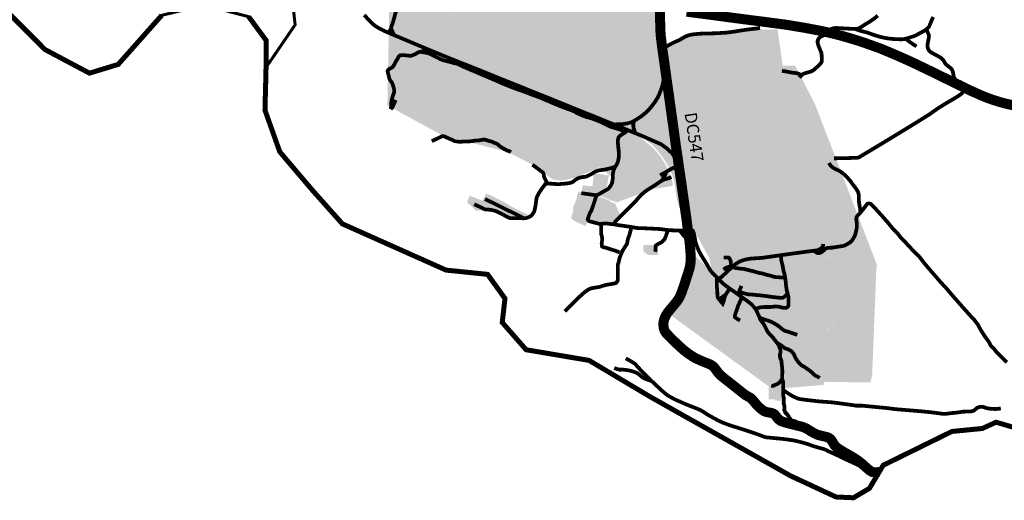
# Model space of a CAD drawing. Units: inches. Extents: x 421896 to 464521, y 4895664 to 4907313.
# Drawn here: x 430896 to 434825, y 4895913 to 4897832 of the extents above; entities that cross this region are included whole.
import ezdxf
from ezdxf.enums import TextEntityAlignment as Align

# ---------------------------------------------------------------- set-up
doc = ezdxf.new("R2010")
doc.units = ezdxf.units.IN
doc.header["$MEASUREMENT"] = 0
for name, color, linetype in [('AF - GPN III ID PPUO', 7, 'Continuous'), ('B00003-OPCINSKA_GRADSKA_GRANICA', 16, 'Continuous'), ('B00004-GRANICA_NASELJA', 16, 'Continuous'), ('B02101B-GRAD_PODRUCJA_IZGRAD', 253, 'Continuous'), ('B02102B-GRAD_PODRUCJA_NEIZGRAD', 253, 'Continuous'), ('B03---BLOKOVI', 7, 'Continuous'), ('B03108 - POLJSKI PUTEVI', 107, 'Continuous'), ('C02004B-G_PROIZVODNA_N', 253, 'Continuous')]:
    doc.layers.add(name, color=color, linetype=linetype)
doc.layers.add('B03104-OSTALE_DRZAVNE_CESTE', color=1, linetype='Continuous', lineweight=0)
doc.layers.add('B03107-NERAZVRSTANE_CESTE', color=7, linetype='Continuous', true_color=0xff6669)
doc.layers.add('B03107-NERAZVRSTANE_CESTE_neutvrđene', color=7, linetype='Continuous', true_color=0x6666ff)
doc.styles.get("Standard").update_dxf_attribs({"font": 'arial.ttf'})

# ---------------------------------------------------------------- blocks, each defined once
blk = doc.blocks.new('GPN III ID')
at = {"layer": 'B02101B-GRAD_PODRUCJA_IZGRAD', "transparency": 33554687}
h = blk.add_hatch(color=254, dxfattribs=at)
h.dxf.hatch_style = 1
h.paths.add_polyline_path([(433209.6, 4897138), (433237.7, 4897160), (433247, 4897209.8), (433225.8, 4897213.5), (433192.8, 4897219.5), (433187.7, 4897217.1), (433181.3, 4897167.3), (433142.8, 4897170.7), (433137.4, 4897142.4), (433126.9, 4897146.7), (433121.7, 4897136.6), (433118.5, 4897119), (433101.6, 4897075.5), (433106.4, 4897073.8), (433104.4, 4897068.9), (433096.1, 4897038.7), (433114.5, 4897025.7), (433153.3, 4897008.7), (433158.4, 4897018.5), (433160.9, 4897026.5), (433184.5, 4897025.3), (433223.5, 4897020.7), (433260.8, 4897019.8), (433267.2, 4897021.7), (433293.8, 4897049.1), (433271.9, 4897097.9), (433257.4, 4897103.6), (433246.7, 4897110.9), (433231.9, 4897116.9), (433190.3, 4897133.8)])
h = blk.add_hatch(color=254, dxfattribs=at)
h.dxf.hatch_style = 1
h.paths.add_polyline_path([(432815.3, 4897062.2), (432838.1, 4897049.2), (432855.8, 4897041.7), (432863.7, 4897039.6), (432880.8, 4897039.3), (432904.1, 4897039.7), (432916.4, 4897042), (432922.1, 4897055.4), (432899, 4897065.3), (432857.5, 4897086.2), (432826.8, 4897105.4), (432770.5, 4897132.9), (432757.7, 4897137.8), (432742, 4897109.6), (432691.2, 4897129.7), (432680.7, 4897103.7), (432717.2, 4897069), (432770.6, 4897073.5), (432803.2, 4897069.1), (432805, 4897068.1), (432805.3, 4897068)])
h = blk.add_hatch(color=254, dxfattribs=at)
h.dxf.hatch_style = 1
h.paths.add_polyline_path([(433384.2, 4896931.9), (433441, 4896933.9), (433443.8, 4896893.4), (433403.6, 4896892.8), (433385.2, 4896905.9)])
h = blk.add_hatch(color=254, dxfattribs=at)
h.dxf.hatch_style = 1
h.paths.add_polyline_path([(433736.2, 4896635.2), (433734.6, 4896629.1), (433776.6, 4896604.5), (433831.1, 4896581.7), (433838.7, 4896595), (433890.5, 4896572.1), (433897.6, 4896560.1), (433891.4, 4896522.6), (433890.6, 4896475.9), (433896.5, 4896450.2), (433894, 4896413.6), (433886.1, 4896380.8), (433884.9, 4896363.4), (433884, 4896316.7), (433908.8, 4896316.2), (433910.5, 4896312.5), (433930.6, 4896310.3), (433945.3, 4896307.3), (433941.9, 4896447.5), (433994.4, 4896445.8), (433996.4, 4896476), (434005.4, 4896493.8), (434022.7, 4896495.6), (434033.5, 4896500.5), (434051.3, 4896524.6), (434124.3, 4896602.9), (434175.1, 4896655.6), (434136.2, 4896710.1), (434093.7, 4896758.5), (434079.1, 4896766.6), (434074.8, 4896752.6), (434039.8, 4896765.6), (433997.4, 4896765.5), (434004.3, 4896898.4), (433930.1, 4896895.2), (433868.3, 4896890.8), (433816.2, 4896883.2), (433753.9, 4896880.1), (433703.7, 4896877.7), (433664.5, 4896877.9), (433647.6, 4896879.7), (433655.1, 4896838.4), (433648.3, 4896836.1), (433630.2, 4896852.9), (433581.4, 4896898.2), (433579.8, 4896863.6), (433577.8, 4896850.6), (433579.8, 4896830.4), (433631.9, 4896790.6), (433626.5, 4896780.7), (433625, 4896769.5), (433606.6, 4896696), (433665.2, 4896670.6), (433664.5, 4896665.3), (433696.7, 4896649.4), (433698.5, 4896651.2)])
at = {"layer": 'B02102B-GRAD_PODRUCJA_NEIZGRAD', "transparency": 33554687}
for points in [[(433944, 4896360.9), (433941.9, 4896447.5), (433994.4, 4896445.8), (433996.4, 4896476), (434005.4, 4896493.8), (434022.7, 4896495.6), (434033.5, 4896500.5), (434051.3, 4896524.6), (434175.1, 4896655.6), (434136.2, 4896710.1), (434093.7, 4896758.5), (434079.1, 4896766.6), (434074.8, 4896752.6), (434039.8, 4896765.6), (433997.4, 4896765.5), (434004.3, 4896898.4), (434050.3, 4896897.9), (434314.4, 4896847.8), (434297.2, 4896412.4), (434290.2, 4896383.7), (434108.1, 4896386.5), (434102.4, 4896374)], [(433579.8, 4896830.4), (433631.9, 4896790.6), (433626.5, 4896780.7), (433625, 4896769.5), (433606.6, 4896696), (433665.2, 4896670.6), (433664.5, 4896665.3), (433696.7, 4896649.4), (433698.5, 4896651.2), (433736.2, 4896635.2), (433734.6, 4896629.1), (433776.6, 4896604.5), (433831.1, 4896581.7), (433838.7, 4896595), (433890.5, 4896572.1), (433897.6, 4896560.1), (433891.4, 4896522.6), (433890.6, 4896475.9), (433896.5, 4896450.2), (433894, 4896413.6), (433886.1, 4896380.8), (433885.2, 4896367.8), (433496.1, 4896650.4), (433553.5, 4896742.9)]]:
    blk.add_hatch(color=254, dxfattribs=at).paths.add_polyline_path(points)
at = {"layer": 'C02004B-G_PROIZVODNA_N', "transparency": 33554687}
blk.add_hatch(color=254, dxfattribs=at).paths.add_polyline_path([(433069.2, 4897729.5), (433439.9, 4897715), (433458.3, 4897715), (433443.7, 4897807.1), (433445.4, 4897868.9), (432925.4, 4897929.8), (432626.5, 4898000.1), (432491.1, 4898063.8), (432374.8, 4898124.6), (432367.9, 4897747), (432363.2, 4897490.1), (432572.3, 4897375.6), (432586.2, 4897368.9), (432845.5, 4897303.2), (432799.7, 4897333.2), (432774, 4897360.6), (432766.1, 4897384.3), (432749.9, 4897405.3), (432719.9, 4897426.7), (432644.6, 4897481.8), (432591.6, 4897532.6), (432548.1, 4897574.9), (432503.2, 4897615.9), (432454.3, 4897682.9), (432418.9, 4897716.1), (432387.6, 4897735), (432386.6, 4897767.5), (432386.6, 4897788.2), (432386.9, 4897808), (432398.8, 4897854.7), (432412.3, 4897906.6), (432417.2, 4897932), (432421.5, 4897947.9), (432429.3, 4897964.7), (432446, 4897985.5), (432750.4, 4897742)])
h = blk.add_hatch(color=254, dxfattribs=at)
h.dxf.hatch_style = 1
h.paths.add_polyline_path([(433438.8, 4897715.7), (433068.1, 4897730.2), (432749.3, 4897742.6), (432444.9, 4897986.1), (432428.2, 4897965.4), (432420.4, 4897948.6), (432416.1, 4897932.7), (432411.2, 4897907.3), (432397.7, 4897855.3), (432385.5, 4897807.5), (432385.5, 4897788.9), (432391.7, 4897779), (432402.2, 4897769.2), (432793.4, 4897612.4), (432901.8, 4897567.6), (433017, 4897521.3), (433139.3, 4897472), (433272.3, 4897419.8), (433282.7, 4897418.1), (433306.5, 4897422.5), (433334.8, 4897432.2), (433360.1, 4897442.9), (433391, 4897463.2), (433408.9, 4897479.1), (433416, 4897489.9), (433429, 4897509.1), (433438.9, 4897526.6), (433451.9, 4897555.7), (433461.4, 4897590), (433465.3, 4897617.8), (433467.5, 4897641.5), (433457.2, 4897715.7)])
h = blk.add_hatch(color=254, dxfattribs=at)
h.dxf.hatch_style = 1
edge = h.paths.add_edge_path()
edge.add_line((433562.2, 4897055), (433566.7, 4897026.5))
edge.add_line((433566.7, 4897026.5), (433584.3, 4897000.3))
edge.add_line((433584.3, 4897000.3), (433591.3, 4896983.1))
edge.add_line((433591.3, 4896983.1), (433647.6, 4896879.7))
edge.add_line((433647.6, 4896879.7), (433664.5, 4896877.9))
edge.add_line((433664.5, 4896877.9), (433703.7, 4896877.7))
edge.add_line((433703.7, 4896877.7), (433753.9, 4896880.1))
edge.add_line((433753.9, 4896880.1), (433816.2, 4896883.2))
edge.add_line((433816.2, 4896883.2), (433868.3, 4896890.8))
edge.add_line((433868.3, 4896890.8), (433930.1, 4896895.2))
edge.add_line((433930.1, 4896895.2), (434004.3, 4896898.4))
edge.add_line((434004.3, 4896898.4), (434050.3, 4896897.9))
edge.add_line((434050.3, 4896897.9), (434078.5, 4896892.8))
edge.add_line((434078.5, 4896892.8), (434129.5, 4896883.3))
edge.add_line((434129.5, 4896883.3), (434194, 4896870.7))
edge.add_line((434194, 4896870.7), (434265.2, 4896856.9))
edge.add_line((434265.2, 4896856.9), (434318.9, 4896847))
edge.add_line((434318.9, 4896847), (434068.4, 4897496.2))
edge.add_line((434068.4, 4897496.2), (433991.9, 4897645.1))
edge.add_line((433991.9, 4897645.1), (433989.7, 4897648.6))
edge.add_line((433989.7, 4897648.6), (433940.3, 4897648.8))
edge.add_line((433940.3, 4897648.8), (433919.8, 4897793.4))
edge.add_line((433919.8, 4897793.4), (433846.7, 4897791.9))
edge.add_line((433846.7, 4897791.9), (433674.8, 4897772.9))
edge.add_line((433674.8, 4897772.9), (433653.8, 4897773.2))
edge.add_arc((433637.5, 4897542.5), 231.2, 85.9609, 112.7163)
edge.add_line((433548.2, 4897755.8), (433535.1, 4897747.6))
edge.add_line((433535.1, 4897747.6), (433467.2, 4897716.3))
edge.add_line((433467.2, 4897716.3), (433477.5, 4897636.7))
edge.add_line((433477.5, 4897636.7), (433484.5, 4897585.4))
edge.add_line((433484.5, 4897585.4), (433497, 4897503.2))
edge.add_line((433497, 4897503.2), (433512.3, 4897412.4))
edge.add_line((433512.3, 4897412.4), (433520.3, 4897341.6))
edge.add_line((433520.3, 4897341.6), (433531.2, 4897256.6))
edge.add_line((433531.2, 4897256.6), (433542.5, 4897194.7))
edge.add_line((433542.5, 4897194.7), (433548.4, 4897153.3))
edge.add_line((433548.4, 4897153.3), (433554.6, 4897109.8))
edge.add_line((433554.6, 4897109.8), (433562.2, 4897055))
h = blk.add_hatch(color=254, dxfattribs=at)
h.dxf.hatch_style = 1
h.paths.add_polyline_path([(432453.1, 4897683.6), (432502.1, 4897616.6), (432547, 4897575.6), (432590.5, 4897533.3), (432643.5, 4897482.5), (432718.7, 4897427.4), (432748.8, 4897406), (432765, 4897385), (432772.8, 4897361.3), (432798.6, 4897333.8), (432844.4, 4897303.9), (432935.8, 4897256.1), (432980.3, 4897228.3), (433001.4, 4897209.9), (433021.9, 4897195), (433056.4, 4897189.4), (433112, 4897201.5), (433180.8, 4897229.9), (433207.3, 4897242.5), (433221.7, 4897236), (433269.3, 4897191.5), (433258.5, 4897168.2), (433235.2, 4897144.4), (433211.4, 4897133.8), (433212.7, 4897129), (433253.2, 4897111.6), (433279, 4897103.3), (433357.7, 4897132.2), (433427.4, 4897156.5), (433495.5, 4897167.6), (433502.4, 4897172.3), (433497.7, 4897194.8), (433494, 4897206.1), (433487.7, 4897221.1), (433477.8, 4897243.3), (433467.8, 4897261.7), (433453.1, 4897284.4), (433434.5, 4897307.6), (433421.2, 4897321.8), (433392, 4897345.8), (433376.5, 4897358.6), (433356.5, 4897373.8), (433344.1, 4897380.9), (433334.6, 4897385.6), (433266.9, 4897413.4), (433059.4, 4897498), (432899.3, 4897560), (432710.6, 4897636.7), (432600.8, 4897681.5), (432523.1, 4897713.4), (432433.5, 4897750.4), (432385.5, 4897768.2), (432386.5, 4897735.6), (432417.8, 4897716.8)])
h = blk.add_hatch(color=254, dxfattribs=at)
h.dxf.hatch_style = 1
h.paths.add_polyline_path([(433292.2, 4897412.2), (433312.8, 4897416.4), (433338, 4897422.8), (433361, 4897430.8), (433374.5, 4897441.3), (433396.9, 4897456.6), (433411.7, 4897469.2), (433423.4, 4897482.3), (433440.1, 4897509.4), (433450, 4897523.7), (433457.5, 4897542), (433466, 4897566.9), (433470, 4897587), (433473.2, 4897603.7), (433486.2, 4897511.3), (433498.6, 4897422.2), (433513.9, 4897307.8), (433527.6, 4897212.1), (433545.5, 4897088.9), (433552.1, 4897043.4), (433536.6, 4897065.3), (433525, 4897087.6), (433518.9, 4897112.2), (433512.5, 4897150), (433510.4, 4897171.9), (433504.3, 4897199.3), (433490.2, 4897235.2), (433470.7, 4897269.2), (433450.1, 4897297.9), (433421, 4897331.2), (433394.4, 4897352), (433378.2, 4897366.7), (433347.6, 4897388.5)])
blk = doc.blocks.new('B03100D')
at = {"layer": 'B03---BLOKOVI', "flags": 4}
blk.add_attdef('A1', text='', height=54, dxfattribs=at).set_placement((0, 0), align=Align.MIDDLE)

msp = doc.modelspace()

# ---------------------------------------------------------------- linework, layer by layer
at = {"layer": 'B00003-OPCINSKA_GRADSKA_GRANICA', "const_width": 20}
for points in [[(431462.6, 4897849.4), (431289, 4897653.5), (431174.3, 4897618.6), (430997, 4897712.8), (430676.8, 4898033.8)], [(434890, 4896196.4), (434812.3, 4896219.2), (434791.5, 4896225.2), (434761.7, 4896211.6), (434737.1, 4896200.2), (434615.8, 4896188.4), (434341.3, 4896053.4), (434286.6, 4895961.4), (434222.9, 4895923.6), (434153, 4895926.8), (433971.5, 4896011.2), (433412.1, 4896326.5), (433167.7, 4896472), (432916.5, 4896514.5), (432821.4, 4896623.3), (432832.2, 4896719.1), (432762.9, 4896815.4), (432597.2, 4896832.4), (432183.5, 4897017), (432064, 4897151.2), (431933.7, 4897304.7), (431874.7, 4897470.8), (431878.5, 4897620.7), (431878.9, 4897641.7), (431879.8, 4897748.7), (431809.6, 4897844)]]:
    msp.add_lwpolyline(points, dxfattribs=at)
at = {"layer": 'B00004-GRANICA_NASELJA', "const_width": 12}
for points in [[(433002.2, 4900436.7), (432747.3, 4899954.3), (432636.1, 4899509.2), (432505.6, 4898932.5), (431973.5, 4898006), (431993.3, 4897827), (431995, 4897811.6), (431878.9, 4897641.7), (431879.8, 4897748.7), (431809.6, 4897844), (431631.4, 4897890.3), (431462.6, 4897849.4), (431289, 4897653.5), (431174.3, 4897618.6), (430997, 4897712.8), (430676.8, 4898033.8)], [(434890, 4896196.4), (434812.3, 4896219.2), (434791.5, 4896225.2), (434761.7, 4896211.6), (434737.1, 4896200.2), (434615.8, 4896188.4), (434341.3, 4896053.4), (434286.6, 4895961.4), (434222.9, 4895923.6), (434153, 4895926.8), (433971.5, 4896011.2), (433412.1, 4896326.5), (433167.7, 4896472), (432916.5, 4896514.5), (432821.4, 4896623.3), (432832.2, 4896719.1), (432762.9, 4896815.4), (432597.2, 4896832.4), (432183.5, 4897017), (432064, 4897151.2), (431933.7, 4897304.7), (431874.7, 4897470.8), (431878.5, 4897620.7), (431878.9, 4897641.7), (431995, 4897811.6), (431993.3, 4897827), (431973.5, 4898006)]]:
    msp.add_lwpolyline(points, dxfattribs=at)
at = {"layer": 'B03104-OSTALE_DRZAVNE_CESTE', "const_width": 40}
for points in [[(434325.4, 4896026.7), (434314.7, 4896025.4), (434306, 4896025.6), (434297.5, 4896026.6), (434291.2, 4896030.1), (434281.6, 4896037.2), (434266.2, 4896050.8), (434255.5, 4896060.6), (434239.5, 4896072.9), (434224.9, 4896082.5), (434213.3, 4896089.7), (434194.9, 4896100.2), (434180.3, 4896108.3), (434165.7, 4896117.6), (434157.6, 4896123.2), (434152.7, 4896127.4), (434148.7, 4896131.4), (434146, 4896135), (434142.2, 4896141.1), (434140.2, 4896144.6), (434136.6, 4896150.8), (434132.9, 4896155.6), (434129.5, 4896159.2), (434125.9, 4896161.8), (434120.8, 4896164.4), (434115.2, 4896166.3), (434095.4, 4896171), (434082.8, 4896174.1), (434075.8, 4896176.6), (434065.9, 4896181.4), (434052, 4896189.4), (434034.6, 4896200.1), (434026.2, 4896204), (434020.1, 4896206.1), (434013.5, 4896208.2), (433996.2, 4896212.4), (433981.4, 4896216.1), (433965.4, 4896220.1), (433948.7, 4896224.5), (433935.6, 4896229.1), (433930.4, 4896231.7), (433926.2, 4896234.9), (433922.2, 4896238.4), (433918.7, 4896242.9), (433910.9, 4896253.3), (433908.8, 4896255.4), (433905.7, 4896257.8), (433902.6, 4896259.6), (433899.2, 4896261), (433895.9, 4896262.2), (433891, 4896263.1), (433883, 4896264.2), (433871.3, 4896267.1), (433868.4, 4896268.1), (433863.4, 4896271.1), (433849.2, 4896282.2), (433840.1, 4896290.8), (433834, 4896297.8), (433824.6, 4896309.1), (433817.6, 4896317.3), (433813.6, 4896320.7), (433809.8, 4896323.5), (433805.2, 4896326), (433794.2, 4896332.1), (433779.9, 4896342.6), (433755.8, 4896362), (433728.4, 4896383.6), (433709.9, 4896398.1), (433695, 4896410.3), (433684, 4896421.5), (433680.3, 4896426.2), (433670.2, 4896439.8), (433668.7, 4896442), (433666, 4896445.3), (433660.2, 4896450.1), (433655.3, 4896453.3), (433650, 4896456.5), (433643.4, 4896458.9), (433621.1, 4896467.8), (433590.9, 4896481.4), (433575.2, 4896491.2), (433562.6, 4896499.8), (433545.3, 4896513.1), (433529.3, 4896527.5), (433509.1, 4896546.5), (433492.1, 4896563.3), (433476.8, 4896579.3), (433471.8, 4896585.7), (433468.9, 4896591.1), (433467.1, 4896595.5), (433465.8, 4896600.8), (433464.9, 4896606.8), (433464.5, 4896612.3), (433464.4, 4896620), (433465.3, 4896627.5), (433467.4, 4896635.5), (433470.2, 4896642.6), (433474.1, 4896651.1), (433480.8, 4896661.9), (433490.5, 4896674.2), (433499.8, 4896685), (433516.3, 4896705.3), (433522.5, 4896713.8), (433525.2, 4896718.1), (433529.7, 4896725.9), (433536.2, 4896741.3), (433545.9, 4896768.4), (433562.6, 4896820), (433569.1, 4896841), (433570.3, 4896847.7), (433571.7, 4896854.7), (433572.6, 4896862.5), (433573, 4896872.8), (433572.8, 4896896.2), (433570.9, 4896922.8), (433569, 4896941.4), (433568.2, 4896949.3), (433564.8, 4896972), (433561.8, 4896993.7), (433558.3, 4897021.5), (433555.9, 4897040.4), (433541.8, 4897138.2), (433536, 4897179.2), (433531.6, 4897208.7), (433525.5, 4897250.5), (433524.8, 4897255.3), (433521.5, 4897280.5), (433514.7, 4897324.1), (433506.8, 4897382.8), (433500.9, 4897424.9), (433482.2, 4897559.4), (433472.7, 4897626.4), (433468.1, 4897660.4), (433466.5, 4897671.8), (433459.5, 4897719.6), (433456.6, 4897744.7), (433454.2, 4897763.2), (433452.9, 4897779.4), (433452.2, 4897793.8), (433451.9, 4897807.9), (433451.2, 4897827), (433451.3, 4897866)], [(433557.2, 4897864.1), (433661.6, 4897850.4), (433722.9, 4897842.1), (433812.6, 4897830.3), (433847.8, 4897825.9), (433957.3, 4897811.5), (434028.8, 4897799.5), (434091.8, 4897787.5), (434117, 4897782.1), (434122.3, 4897781), (434165.2, 4897770.5), (434208.7, 4897758.1), (434248.6, 4897745.8), (434287, 4897732.5), (434330.8, 4897716.7), (434360.8, 4897704.2), (434401.5, 4897686.9), (434450.1, 4897665.1), (434491.7, 4897645.3), (434532.1, 4897625.9), (434571.9, 4897606.4), (434652.1, 4897567.2), (434690.6, 4897548.5), (434731.9, 4897530.1), (434757.2, 4897519.8), (434781.1, 4897511.4), (434808.4, 4897502.8), (434834.6, 4897495.9), (434879.6, 4897485.6)]]:
    msp.add_lwpolyline(points, dxfattribs=at)
at = {"layer": 'B03107-NERAZVRSTANE_CESTE', "const_width": 15}
for points in [[(432270.6, 4897850.7), (432289.9, 4897829.8), (432304.4, 4897814.9), (432315.4, 4897806.8), (432328, 4897798.7), (432351.1, 4897786.8), (432390.8, 4897770), (432437.1, 4897750.6), (432521.7, 4897714.9), (432612.5, 4897677.5), (432685.6, 4897648.5), (432729.8, 4897631), (432788.2, 4897607.1), (432857.2, 4897579.5), (432949.9, 4897542), (432990.7, 4897525.6), (433051, 4897501.4), (433100, 4897481.2), (433157.2, 4897458.1), (433164.7, 4897455.2), (433185.1, 4897447.3), (433243.6, 4897423.2), (433267.5, 4897413.8), (433291.4, 4897404.4), (433306.3, 4897398.1), (433323.5, 4897390.8), (433327.8, 4897389), (433352.9, 4897378.8), (433377.9, 4897368.5), (433455.2, 4897334.9), (433477.3, 4897318.7), (433488.8, 4897308.3), (433501, 4897296.3), (433510.9, 4897279.2), (433524.8, 4897255.3)], [(434117, 4897782.1), (434130.2, 4897793.4), (434138.4, 4897796.7), (434144.6, 4897798.2), (434154.4, 4897798.9), (434168.3, 4897798.3), (434194.9, 4897796.6), (434215.6, 4897795.5), (434228.5, 4897795), (434237.8, 4897795.3), (434242.3, 4897796.9), (434249.9, 4897800.6), (434265.3, 4897810.6), (434274.9, 4897816.7), (434290.9, 4897826.3), (434308.7, 4897839), (434319.7, 4897848.5)], [(434228.5, 4897795), (434242.5, 4897790.4), (434254.3, 4897786.5), (434264.9, 4897783.9), (434276.6, 4897781), (434283.6, 4897778.7), (434294.3, 4897774.6), (434302, 4897772.1), (434312, 4897768.6), (434328.1, 4897763.8), (434337.3, 4897761.8), (434352.4, 4897758.3), (434365.4, 4897756.8), (434378.5, 4897755.1), (434395.5, 4897754.3), (434411.5, 4897753.5), (434420.4, 4897753.9), (434431.2, 4897755.7), (434452.5, 4897762.5), (434468.3, 4897767.9), (434489.2, 4897779), (434506.4, 4897788.5), (434513.2, 4897792.9), (434516.2, 4897795.4), (434523.7, 4897803.2), (434525.4, 4897806.1), (434531.3, 4897821.5), (434534.3, 4897828.6), (434537.8, 4897836.2), (434541.4, 4897842.6)], [(433267.5, 4897413.8), (433300.5, 4897415), (433321.3, 4897418.3), (433339, 4897423.7), (433347.2, 4897428.3), (433355.4, 4897432.8), (433377.7, 4897447.5), (433394.1, 4897461), (433407.4, 4897474.2), (433416.4, 4897485), (433430.1, 4897502.7), (433442.3, 4897522.4), (433448.1, 4897534.8), (433456.4, 4897557.2), (433460.5, 4897569.6), (433463.2, 4897581.8), (433466.2, 4897599.1), (433472.7, 4897626.4)], [(433347.2, 4897428.3), (433344.3, 4897415.7), (433344.5, 4897406.3), (433345.7, 4897398.1), (433352.9, 4897378.8)], [(433323.5, 4897390.8), (433309.7, 4897380.8), (433296.8, 4897372.6), (433290.3, 4897368.2), (433286.9, 4897364.7), (433285.7, 4897362.2), (433284.1, 4897357.8), (433283.1, 4897352.7), (433282.6, 4897347.7), (433282.6, 4897342.5), (433283.3, 4897334.4), (433284.8, 4897318.4), (433285.7, 4897311), (433286.3, 4897304.2), (433286.4, 4897298), (433286.4, 4897293.9), (433286.3, 4897287.6), (433286, 4897282.3), (433285.2, 4897275.7), (433283.2, 4897266.7), (433281.4, 4897261.5), (433279, 4897256.3), (433275.8, 4897250.8), (433272.5, 4897245.3), (433254.5, 4897239.5), (433238.1, 4897235.3), (433227.9, 4897233.3), (433217, 4897231.9), (433208.6, 4897230.8), (433201.1, 4897229.1), (433194, 4897226.3), (433187.7, 4897222.7), (433182, 4897218.7), (433176.7, 4897215.9), (433160.8, 4897207.5), (433156, 4897205.6), (433153.6, 4897204.8), (433149.5, 4897204.3), (433143.3, 4897204), (433132.9, 4897202.2), (433125.3, 4897199.5), (433120.1, 4897197), (433113.9, 4897193.3), (433106.1, 4897186.8), (433101, 4897183.4), (433096.5, 4897181.7), (433091.5, 4897180.5), (433087.3, 4897179.6), (433083.4, 4897179.1), (433077.2, 4897178.2), (433070.8, 4897177.5), (433058.8, 4897176.6), (433050.1, 4897175.8), (433043, 4897175.7), (433032.3, 4897176.1), (433019.1, 4897177.2), (433010.8, 4897177.7), (433005.4, 4897177.8), (433001.3, 4897177.8), (432997.8, 4897177.3), (432994.4, 4897176.4), (432991.1, 4897173.3), (432981.3, 4897160.3), (432967.7, 4897139.9), (432962.1, 4897129.2), (432959.8, 4897124.3), (432958.4, 4897119.7), (432957.8, 4897115.9), (432956.4, 4897105.8), (432953.7, 4897087.8), (432950.7, 4897072.6), (432948.3, 4897065.7), (432945, 4897060.1), (432942.2, 4897055.8), (432939.5, 4897052.1), (432936.5, 4897049), (432933.4, 4897046.9), (432922.5, 4897042.1), (432916, 4897039.7), (432907.6, 4897039.1), (432903.9, 4897039.2), (432876.4, 4897039.8), (432868.2, 4897039.9), (432859.3, 4897039.9), (432852.9, 4897040), (432849.2, 4897041.2), (432836.9, 4897047.3), (432815.7, 4897058.6), (432802.4, 4897065.2), (432795.9, 4897067.7), (432786.9, 4897070.5), (432778.2, 4897072.5), (432772.2, 4897073.4), (432764.9, 4897074), (432758.3, 4897074.3), (432752.5, 4897074.6), (432746.5, 4897077.3), (432741.7, 4897080.5), (432718.7, 4897090.9), (432709.3, 4897095.2)], [(433272.5, 4897245.3), (433268.8, 4897238.3), (433266.2, 4897232.2), (433264.5, 4897226.4), (433263.4, 4897220.4), (433262.6, 4897211.2), (433262.2, 4897196.7), (433259.6, 4897180.9), (433255.7, 4897172.2), (433250.8, 4897164.9), (433245.5, 4897157.8), (433241.9, 4897155), (433235.8, 4897152.1), (433212.4, 4897138.5), (433201.1, 4897132.6), (433198.3, 4897131.3), (433196.2, 4897128.4), (433194.7, 4897123.2), (433189.2, 4897105.5), (433180.2, 4897078.9), (433176.8, 4897069.3), (433171.8, 4897061.9), (433167.4, 4897050.8), (433163.5, 4897038.6), (433162.3, 4897034.4), (433163.2, 4897031.8), (433165.4, 4897029.8), (433168.2, 4897028), (433176.4, 4897025.4), (433194.8, 4897020.7), (433204.9, 4897017.9), (433213.1, 4897016.5), (433215.2, 4897016.7), (433217.4, 4897016.8), (433222.1, 4897017.8), (433226.3, 4897018.2), (433240.9, 4897018), (433268.6, 4897015), (433279, 4897012.8), (433293.4, 4897010.7), (433316.2, 4897007.5), (433337.2, 4897004.3), (433352.2, 4897001.6), (433359.1, 4897000.5), (433367.1, 4897000.2), (433384.7, 4896999.5), (433398.8, 4896999), (433429.6, 4896997.4), (433451.8, 4896996.2), (433477.6, 4896992.7), (433484.3, 4896992.1), (433487.6, 4896991.7), (433528.4, 4896990.1), (433544, 4896989.8), (433561.8, 4896993.7)], [(432907.6, 4897039.1), (432876.7, 4897055.4), (432827.8, 4897078.7), (432800.7, 4897092.4), (432783.7, 4897101), (432752.4, 4897115.6)], [(433198.3, 4897131.3), (433187.6, 4897132.3), (433151.9, 4897137.3), (433136.9, 4897139.8)], [(433484.3, 4896992.1), (433478.9, 4896981.8), (433474.7, 4896969.9), (433471.6, 4896961.3), (433469.5, 4896956.5), (433463.1, 4896949.2), (433457.3, 4896943.5), (433439.3, 4896934.4), (433435.6, 4896931.6), (433433.8, 4896929.2), (433433.5, 4896927.3), (433432.9, 4896911.2), (433431.3, 4896905.2)], [(433561.8, 4896993.7), (433581, 4896990.6), (433585.7, 4896979.7), (433587.9, 4896970.9), (433591.3, 4896950.5), (433594, 4896939.8), (433597, 4896930.4), (433600.8, 4896921.2), (433606.4, 4896907.5), (433613.8, 4896894.5), (433623.1, 4896878.8), (433637.1, 4896856.8), (433646.3, 4896840.1), (433652.6, 4896829.4), (433662.4, 4896819), (433672.9, 4896808.3), (433678.5, 4896802.6), (433684.2, 4896796.9), (433704.1, 4896777.5), (433718.3, 4896766.3), (433728.7, 4896758.9), (433740.4, 4896750.8), (433762.9, 4896735), (433777.8, 4896724), (433783.2, 4896720.1), (433801.6, 4896707.3), (433813.1, 4896698), (433825.3, 4896685.6), (433831.9, 4896677.3), (433836.5, 4896669.3), (433841.2, 4896658.1), (433847, 4896646.5), (433848.4, 4896642.5), (433849.2, 4896638.7), (433850.7, 4896635.5), (433857, 4896626.9), (433863.9, 4896617.7), (433869, 4896609.2), (433875.6, 4896595.5), (433879.6, 4896587.5), (433883.6, 4896582.2), (433890.8, 4896574.2), (433897.2, 4896567.8), (433902.1, 4896562.3), (433911.7, 4896549.6), (433922.2, 4896536), (433924.5, 4896531.9), (433927.7, 4896523.4), (433931.6, 4896514.5), (433931.1, 4896502), (433929.6, 4896496.7), (433929.2, 4896489.8), (433929.9, 4896485.2), (433931, 4896479.9), (433934.7, 4896472.8), (433935.7, 4896465.3), (433936.8, 4896453.9), (433937.8, 4896445.9), (433938.8, 4896433.5), (433939.2, 4896425.9), (433938.6, 4896417.7), (433938.1, 4896412.6), (433938.1, 4896406.9), (433937.9, 4896400.8), (433936.6, 4896396.7), (433934.2, 4896392.3), (433928.4, 4896384.8), (433924, 4896380.7), (433919.1, 4896377.7), (433912.9, 4896375.3), (433907.5, 4896373.4), (433902.5, 4896371.4), (433901.7, 4896370.3), (433901.5, 4896368.1), (433901.3, 4896362.7)], [(433684.2, 4896796.9), (433697, 4896805.7), (433724.7, 4896831.8), (433733.2, 4896839.6), (433740.2, 4896846), (433752.3, 4896856.6), (433762.5, 4896863), (433769.1, 4896867), (433779.3, 4896870.8), (433791.2, 4896874.4), (433802.7, 4896876.7), (433813.9, 4896878.3), (433830.6, 4896879.5), (433857.9, 4896881.3), (433933.2, 4896892), (433993.7, 4896900.3), (434035.5, 4896906), (434064.3, 4896909.6), (434077, 4896911.3), (434084.7, 4896913.8), (434091.4, 4896917.3), (434095.3, 4896920.4), (434098.6, 4896924.7), (434100.8, 4896928.9), (434101.9, 4896932.9), (434102.2, 4896936.9)], [(433954, 4896767.2), (433952.2, 4896786.3), (433950, 4896801.8), (433947.6, 4896816.4), (433945.3, 4896823.9), (433943.4, 4896830.4), (433942.4, 4896835.6)], [(433728.8, 4896759), (433714.6, 4896737), (433709.9, 4896728.4), (433707.7, 4896720.9), (433705.2, 4896709.1), (433700.9, 4896698.3), (433695.9, 4896703.9), (433687.2, 4896715.1), (433682.5, 4896720.7), (433679.9, 4896729.6), (433679.6, 4896742.4), (433677.6, 4896768.3), (433677.5, 4896782.5), (433678.5, 4896802.6)], [(433762.9, 4896735), (433768.5, 4896752.5), (433776, 4896769.6)], [(433687.2, 4896715.1), (433702.4, 4896727.2), (433708.8, 4896730.8), (433714.6, 4896737)], [(433777.8, 4896724), (433763.3, 4896692), (433756.5, 4896672.3), (433750.9, 4896655.9), (433749.1, 4896648.5), (433749.6, 4896645.4), (433752.2, 4896642.5), (433759.1, 4896637.3), (433770.3, 4896631.6)], [(433766.5, 4896746.4), (433780.9, 4896741.2), (433792, 4896738.1), (433801.2, 4896736), (433820.6, 4896734.5), (433825.7, 4896733.9)], [(434296.5, 4896026.7), (434282.6, 4896029.3), (434267.3, 4896039.6), (434254.6, 4896047.8), (434227.4, 4896060.7), (434197.4, 4896074.2), (434162.5, 4896091.1), (434136.7, 4896103.1), (434122.6, 4896109.4), (434111.4, 4896115.3), (434102.5, 4896118.6), (434085.4, 4896123.2), (434065.5, 4896128.8), (434042.1, 4896137.4), (434018, 4896144.5), (433985, 4896152.5), (433970.1, 4896154.6), (433941.6, 4896158.5), (433918.9, 4896160.6), (433899.7, 4896162.5), (433876.1, 4896164.7), (433869.2, 4896166), (433849, 4896173.8), (433817.6, 4896184.8), (433795.2, 4896192.1), (433779.8, 4896197.2), (433747.6, 4896207.2), (433735.7, 4896210.9), (433713.7, 4896218.8), (433700.7, 4896223.9), (433685.2, 4896230.8), (433665.9, 4896241.3), (433647, 4896251.8), (433637.9, 4896257.2), (433623.4, 4896266.9), (433613.3, 4896272.7), (433602.9, 4896277.5), (433594.1, 4896281.3), (433577, 4896287.7), (433562.5, 4896293.6), (433550.7, 4896298.2), (433535.1, 4896305.4), (433518.4, 4896312.6), (433509.7, 4896316.6), (433486.2, 4896329.2), (433475.2, 4896337), (433454.5, 4896354.5), (433446.2, 4896362.6), (433429.5, 4896378.3), (433417.2, 4896389.8), (433409.8, 4896392), (433401.7, 4896394.8), (433392.1, 4896398.2), (433386.8, 4896400.7), (433382.5, 4896403), (433379, 4896405.6), (433372, 4896411.6), (433366, 4896417), (433361.1, 4896420.1), (433355.9, 4896422.7), (433348.8, 4896425.9), (433340, 4896428.8), (433334.5, 4896430.4), (433324.7, 4896432.1), (433312.9, 4896434.1), (433300.5, 4896435.3), (433292.5, 4896434.9), (433287.3, 4896435.2), (433275.9, 4896438.7), (433268.3, 4896441.6)]]:
    msp.add_lwpolyline(points, dxfattribs=at)
at = {"layer": 'B03107-NERAZVRSTANE_CESTE_neutvrđene', "const_width": 15}
for points in [[(433942.4, 4896835.6), (433941.2, 4896844.4), (433938.7, 4896856), (433935.1, 4896868.9), (433934.5, 4896872), (433933.6, 4896882.5), (433933.2, 4896892)], [(433831.9, 4896677.3), (433848.5, 4896683.2), (433857.4, 4896684.6), (433872.2, 4896685.3), (433888.9, 4896684.9), (433902.4, 4896686.3), (433912.5, 4896687.2), (433921.3, 4896686.6), (433929, 4896685.2), (433940.8, 4896682.5), (433946.1, 4896681.5), (433951.1, 4896681.4), (433955.4, 4896682.4), (433959.3, 4896684.7), (433961.5, 4896687.3), (433962.9, 4896689.4), (433963.8, 4896693.2), (433963.8, 4896703.4), (433963.7, 4896718.5), (433962.8, 4896727.4), (433960.1, 4896737.8), (433956.4, 4896752.2), (433954.1, 4896767.2)]]:
    msp.add_lwpolyline(points, dxfattribs=at)
at = {"layer": 'B03108 - POLJSKI PUTEVI', "const_width": 15}
for points in [[(432367.7, 4897779.8), (432377.4, 4897796.6), (432380.6, 4897809.2), (432383, 4897814.5), (432385.1, 4897820.6), (432396.7, 4897863.2), (432405.8, 4897903.3), (432408.7, 4897923.1), (432414.2, 4897944.7), (432419.2, 4897955.2), (432430.8, 4897975.2), (432439.5, 4897989.6), (432454.9, 4898009.9), (432460, 4898016.5), (432461.8, 4898021.1), (432463.2, 4898034.7), (432462.3, 4898048.2), (432461.6, 4898057.6), (432461.7, 4898076.5), (432462.8, 4898084.9)], [(432377.4, 4897796.6), (432383.2, 4897785.3), (432388.1, 4897774.5), (432390.8, 4897770)], [(433459.5, 4897719.6), (433470.6, 4897722.4), (433504.2, 4897740.3), (433516, 4897745.5), (433527.9, 4897750.6), (433548.9, 4897763.1), (433559.9, 4897768.1), (433571.5, 4897771.5), (433585.6, 4897773.8), (433613.5, 4897776.3), (433674.2, 4897777.8), (433716, 4897780.4), (433743.4, 4897783.8), (433782.9, 4897790.3), (433810.9, 4897793.9), (433850, 4897798.5)], [(434007.7, 4897600.3), (434014.9, 4897610.1), (434020.1, 4897614.7), (434027.1, 4897617.7), (434048.8, 4897623.8), (434057.4, 4897627.1), (434064.8, 4897632), (434071.2, 4897637.5), (434084.7, 4897649.9), (434090.6, 4897655.9), (434093.4, 4897659.6), (434095.6, 4897663.7), (434096.6, 4897670.9), (434095.6, 4897692.8), (434094.5, 4897699.8), (434083.9, 4897726), (434080.5, 4897735.5), (434079.6, 4897742.6), (434080, 4897748.5), (434084.1, 4897756.9), (434088.6, 4897761.9), (434094.4, 4897765.3), (434099.9, 4897767.9), (434105.7, 4897770.8), (434113.2, 4897774.8), (434117, 4897782.1)], [(434641.5, 4897578.6), (434628.2, 4897594.6), (434624.6, 4897600.1), (434622.6, 4897605.2), (434620.6, 4897617.3), (434618, 4897628), (434615.8, 4897632.1), (434612.9, 4897636.3), (434607.3, 4897641.1), (434599.8, 4897647.1), (434592.2, 4897653.2), (434587.6, 4897658.9), (434584.7, 4897664.5), (434579.8, 4897672.2), (434574.8, 4897677.2), (434568.2, 4897682), (434561.4, 4897685.8), (434547.5, 4897693.2), (434540.8, 4897697), (434533, 4897701.3), (434527.2, 4897705.3), (434523.4, 4897709.9), (434521.6, 4897713.1), (434519.6, 4897718.7), (434518.4, 4897723.8), (434518.1, 4897727.6), (434518.7, 4897736.4), (434520.5, 4897745.5), (434523.2, 4897759.1), (434523.8, 4897764.8), (434523.9, 4897767.8), (434523.2, 4897772), (434518.1, 4897782.9), (434516.4, 4897786.6), (434515.8, 4897791.7), (434516.2, 4897795.4)], [(434431.2, 4897755.7), (434446.5, 4897743.8), (434458.2, 4897735.7), (434474.2, 4897725.2)], [(432521.7, 4897714.9), (432514.9, 4897709.1), (432511.4, 4897707.5), (432506.6, 4897706.2), (432500.7, 4897705.3), (432491.5, 4897703.2), (432486.5, 4897701.8), (432481.3, 4897698.6), (432474.7, 4897694.8), (432466.6, 4897691.4), (432461.3, 4897689.2), (432457.2, 4897688.3), (432451.6, 4897687.9), (432441.4, 4897689), (432434.4, 4897689.8), (432428.7, 4897690.2), (432423.9, 4897690.7), (432419.1, 4897690.7), (432415, 4897689.9), (432411.7, 4897688.1), (432409.6, 4897686.2), (432407.6, 4897683.4), (432402.3, 4897673.4), (432398.5, 4897668.4), (432396.6, 4897665.1), (432390.4, 4897652.2), (432384.8, 4897643.6), (432381.8, 4897641.2), (432378.6, 4897639.5), (432371.6, 4897635.5), (432368.5, 4897634), (432366.6, 4897631.7), (432365.5, 4897630.5), (432364.3, 4897627.8), (432364.3, 4897624.7), (432366.9, 4897613.6), (432371.1, 4897597), (432374.4, 4897590.3), (432378.8, 4897584.3), (432382.3, 4897578.6), (432384.6, 4897572.7), (432389.3, 4897556.4), (432390.4, 4897550.4), (432390.4, 4897546), (432389.7, 4897542.2), (432383.6, 4897524), (432380.4, 4897512), (432379.2, 4897506.5), (432378.9, 4897502.1), (432378.6, 4897487.7), (432375.8, 4897475.3)], [(432496.8, 4897703.6), (432514.5, 4897700.6), (432525.6, 4897698.2), (432535.2, 4897694.6), (432545.3, 4897689.5), (432556.4, 4897684), (432569, 4897677.1), (432583, 4897671.1), (432595.8, 4897667.3), (432610.5, 4897664.1), (432625.6, 4897659.6), (432628, 4897659.1), (432642.6, 4897655.8), (432665.6, 4897644.4), (432698.7, 4897630.5), (432792.5, 4897590.6), (432818, 4897579.3), (432844.8, 4897568.2), (432867.4, 4897559.2), (432908.1, 4897545.1), (432944.7, 4897530.8), (432968, 4897522.8), (433022, 4897499.7), (433060, 4897484), (433092.7, 4897472), (433110, 4897465.4), (433117.6, 4897460.2), (433127.9, 4897455.5), (433144.6, 4897448.1), (433149.3, 4897446.5), (433159, 4897443.1), (433170, 4897440.3), (433180.5, 4897437.1), (433193.8, 4897432.1), (433218.7, 4897422), (433232.3, 4897415.2), (433241.3, 4897410.4), (433251, 4897405.7), (433273.4, 4897398.8), (433285.6, 4897395.2), (433294.8, 4897392.1), (433302.1, 4897389.3), (433309.7, 4897380.7)], [(433937.1, 4897627.5), (433952.8, 4897625.5), (433973.9, 4897621.2), (433982.7, 4897619.8), (433995.3, 4897618.8), (434005.5, 4897615.5), (434014.2, 4897609.1)], [(434145.4, 4897278.6), (434190.3, 4897279.2), (434228.2, 4897280.6), (434239.6, 4897281.2), (434245.5, 4897282.9), (434252.3, 4897287.4), (434318.2, 4897326.7), (434390.7, 4897370.8), (434467.8, 4897417.9), (434482.9, 4897427.3), (434490.3, 4897431.9), (434526.1, 4897454.3), (434534.9, 4897460.6), (434557.5, 4897476.6), (434589.8, 4897496.8), (434630.7, 4897521), (434643.1, 4897529), (434647, 4897531.7), (434653.3, 4897536.1), (434660.3, 4897544.7), (434667.6, 4897559.6)], [(432375.8, 4897475.3), (432382.6, 4897481), (432389.9, 4897497.6), (432396.4, 4897511.4)], [(432856.1, 4897302.8), (432849.1, 4897307.7), (432846.6, 4897308.2), (432842.8, 4897308.6), (432828.3, 4897316.6), (432816.7, 4897323.6), (432809.9, 4897328.1), (432807.7, 4897330), (432806.5, 4897332.3), (432804.2, 4897334.2), (432794.2, 4897339.2), (432786.4, 4897341.5), (432782.9, 4897344), (432779, 4897345.4), (432774.3, 4897346.6), (432769.5, 4897347.4), (432760.8, 4897350.5), (432753.8, 4897352.9), (432747.4, 4897353.4), (432742.8, 4897352.8), (432738.1, 4897352), (432733.6, 4897351), (432727.9, 4897350), (432720.8, 4897349.8), (432714.1, 4897349.7), (432706.6, 4897348), (432700.3, 4897347.3), (432692, 4897346.4), (432684.7, 4897345.7), (432672.8, 4897345.5), (432661.9, 4897345.3), (432653, 4897344.6), (432645.1, 4897345.5), (432637, 4897346.4), (432631.3, 4897347.2), (432621.6, 4897352.3), (432605.8, 4897358.8), (432592.3, 4897365.3), (432588.7, 4897366.9), (432585.7, 4897367.5), (432582.3, 4897367.1), (432580.1, 4897366), (432571.4, 4897362), (432540, 4897346.8)], [(434249, 4897060.5), (434250.1, 4897069.3), (434249.9, 4897074.6), (434248.3, 4897082.5), (434246, 4897096.6), (434244.7, 4897103.8), (434244.5, 4897111.3), (434244.3, 4897117.2), (434244.1, 4897128.4), (434243.7, 4897133.4), (434242.8, 4897138.6), (434240.7, 4897144.3), (434237.8, 4897150.2), (434230.1, 4897161.3), (434219.6, 4897175.2), (434208, 4897190.8), (434200.8, 4897199.1), (434190.1, 4897209.9), (434182, 4897217.5), (434174.4, 4897223.5), (434167.6, 4897227.8), (434161.6, 4897230.6), (434151.3, 4897235.5), (434142.3, 4897240.2), (434131.4, 4897249.3), (434125.3, 4897260.2)], [(433001.3, 4897177.8), (432996.4, 4897187.6), (432989.2, 4897202.4), (432987.5, 4897208.9), (432986.8, 4897214.2), (432985.7, 4897218), (432983.6, 4897221.8), (432973.4, 4897229.7), (432959.5, 4897240.1), (432941.7, 4897253.1)], [(433486, 4897231), (433476.2, 4897225.2), (433471.2, 4897222.1), (433451, 4897211.1)], [(433457.6, 4897189.1), (433464.3, 4897200.6), (433469, 4897208.4), (433472.6, 4897215.7), (433476.2, 4897225.2)], [(433525.5, 4897250.5), (433500.3, 4897238.3), (433486, 4897231)], [(433496.4, 4897203.7), (433487, 4897200.1), (433477.9, 4897197), (433469.6, 4897195.1), (433463.4, 4897192.5), (433457.6, 4897189.1), (433451.8, 4897185.7), (433430.4, 4897171.2), (433400, 4897152.1), (433390.4, 4897145.2), (433379.2, 4897135.7), (433370.1, 4897126.8), (433361.4, 4897116.9), (433353.4, 4897107), (433347.5, 4897101), (433335.8, 4897089.4), (433315.3, 4897069.4), (433288.8, 4897043.2), (433276.4, 4897029.9), (433271.5, 4897025.3), (433268.6, 4897015)], [(434064.3, 4896909.6), (434071.9, 4896904.2), (434077.6, 4896901.1), (434082.1, 4896900.3), (434087.1, 4896900.6), (434091, 4896901.8), (434096.1, 4896904.6), (434102, 4896909.5), (434106.9, 4896914.1), (434108.9, 4896915.9), (434111, 4896917.7), (434114.4, 4896919.4), (434117.9, 4896920.8), (434121.3, 4896921.5), (434128.6, 4896921.8), (434138.2, 4896922.1), (434164, 4896926.2), (434179.2, 4896928.6), (434187, 4896930.4), (434200.1, 4896937.1), (434210.2, 4896943.8), (434214.5, 4896947.6), (434217.5, 4896951.2), (434220.5, 4896956.2), (434226.7, 4896966.5), (434229.1, 4896972.2), (434232, 4896982.8), (434234.6, 4896994.5), (434236, 4897001.7), (434236.5, 4897007.9), (434236.5, 4897018.2), (434235.3, 4897024.9), (434234.5, 4897030.6), (434234.1, 4897036.1), (434234.3, 4897040.5), (434235.4, 4897044.7), (434238.2, 4897049), (434243.3, 4897054.3), (434246.9, 4897058), (434249, 4897060.5), (434262.2, 4897076.3), (434275.4, 4897093.9), (434278.4, 4897097.2), (434282.8, 4897098.5), (434286.2, 4897098.1), (434290.2, 4897097.2), (434293.8, 4897094.6), (434301.4, 4897087.4), (434324.7, 4897061.8), (434343.6, 4897040.8), (434363.4, 4897018.2), (434377.9, 4897000), (434390.6, 4896986.8), (434399.3, 4896978.2), (434411.5, 4896962.1), (434422.9, 4896950.3), (434439, 4896933.8), (434453.8, 4896917.7), (434470.8, 4896899.7), (434483.5, 4896888.2), (434510.2, 4896854), (434528.5, 4896832.8), (434571.5, 4896783.1), (434593.1, 4896760.1), (434613.4, 4896735.9), (434631.3, 4896715.4), (434656.2, 4896687.1), (434692.3, 4896646.7), (434702.7, 4896636.4), (434719.6, 4896614.3), (434726, 4896601.5), (434736.2, 4896584.6), (434747.6, 4896566.8), (434758.6, 4896551.9), (434765.1, 4896542.4), (434767.6, 4896536.2), (434769.7, 4896532.3), (434773.2, 4896528.4), (434777.4, 4896524.2), (434787.2, 4896513.6), (434789.9, 4896509.8), (434794.4, 4896504.3), (434799.3, 4896499.1), (434804, 4896495.2), (434812.2, 4896486.4), (434828.7, 4896469.7), (434834.6, 4896464.3)], [(433070.9, 4896667.5), (433113.2, 4896709.7), (433125.4, 4896722.1), (433146.5, 4896741.2), (433156.4, 4896749.1), (433165.6, 4896754.9), (433175.2, 4896759.5), (433185.9, 4896761.3), (433210.2, 4896765.5), (433226, 4896770.7), (433237.9, 4896773.8), (433257.9, 4896777.1), (433270.4, 4896779.5), (433276, 4896781.5), (433281.1, 4896788.3), (433283, 4896798.5), (433283, 4896831.5), (433282.6, 4896846.7), (433282.8, 4896854.6), (433286.3, 4896865.9), (433289.6, 4896880.9), (433293.3, 4896890.1), (433299.1, 4896904.9), (433303.1, 4896912.4), (433309.2, 4896921.9), (433313.1, 4896927.9), (433317.6, 4896934.6), (433319.9, 4896940.9), (433321.5, 4896951.1), (433323.8, 4896960), (433327.8, 4896969.6), (433332.5, 4896986.7), (433337.2, 4897004.3)], [(433215.2, 4897016.7), (433216, 4897002.3), (433216, 4896989.8), (433215.7, 4896980.9), (433216.1, 4896976.3), (433217.9, 4896970.2), (433219.4, 4896963.1), (433220, 4896958), (433219.6, 4896950.5), (433218.1, 4896938.6), (433218.4, 4896932), (433219.4, 4896926.8), (433224.2, 4896924), (433235.3, 4896921.6), (433258.7, 4896914), (433274.4, 4896909.1), (433289.5, 4896903)], [(433528.4, 4896990.1), (433536.1, 4896982.5), (433542.5, 4896973.4), (433547.9, 4896967), (433554.3, 4896961.3), (433559.8, 4896954.2), (433563.1, 4896948.7), (433569, 4896941.4)], [(433733.2, 4896839.6), (433733.2, 4896844.7), (433733.3, 4896847.4), (433733.3, 4896859.5), (433733.1, 4896865.6), (433732.4, 4896870), (433730.7, 4896874), (433725.4, 4896881.9), (433722.7, 4896883.1), (433717.7, 4896883), (433711.8, 4896882.3), (433704.8, 4896882.7)], [(433703.7, 4896834.6), (433714.7, 4896841.8), (433719.6, 4896843.8), (433724.2, 4896844.9), (433729.5, 4896845.1), (433733.2, 4896844.7)], [(433740.2, 4896846), (433745.3, 4896842.8), (433751.6, 4896841), (433759.7, 4896840.1), (433765.9, 4896838.9), (433772.1, 4896838.1), (433778.3, 4896837.5), (433783.8, 4896837.3), (433789.5, 4896836.2), (433797.2, 4896834.1), (433824.1, 4896827.5), (433834.7, 4896824.4), (433845.5, 4896821.3), (433860.7, 4896818.6), (433869.5, 4896815.9), (433876.4, 4896813.6), (433883.9, 4896811.9), (433890.1, 4896810.4), (433896.3, 4896808.6), (433901.9, 4896806.6), (433910.3, 4896805), (433919.3, 4896804.1), (433939, 4896802.6), (433950, 4896801.8)], [(433825.7, 4896733.9), (433849.3, 4896731.8), (433871.1, 4896729.2), (433897.1, 4896725.3), (433920.3, 4896722.7), (433931.8, 4896721.7), (433940.2, 4896722.3), (433944.5, 4896724.1), (433949.4, 4896728.4), (433960.1, 4896737.8)], [(433848.4, 4896642.5), (433866, 4896635.7), (433877.9, 4896631.9), (433887.2, 4896628.9), (433894.4, 4896626.3), (433903.5, 4896621.3), (433913.8, 4896615.5), (433925.9, 4896607.4), (433934.9, 4896599.4), (433944.2, 4896592.6), (433950, 4896589.6), (433958.6, 4896587.3), (433991.4, 4896576.5), (433998.7, 4896573.9)], [(433916.9, 4896542.8), (433928.3, 4896535.8), (433934.6, 4896531.4), (433941.9, 4896526.3), (433948, 4896521.4), (433952.7, 4896519.1), (433957.2, 4896518.1), (433965.5, 4896514.3), (433971.1, 4896511.5), (433976.3, 4896507.3), (433980.7, 4896502.1), (433984.2, 4896497.6), (433986.4, 4896493.3), (433989, 4896486.9), (433993.2, 4896478.8), (434004.2, 4896462.9), (434012, 4896455.5), (434015.4, 4896452.6), (434022.5, 4896448.1), (434026.7, 4896446.2), (434048.2, 4896431.1), (434055.2, 4896425.4), (434059.1, 4896422.1), (434066.9, 4896414.3), (434070.4, 4896411.6), (434074.3, 4896409.3), (434077.9, 4896408.1), (434082.8, 4896405.2), (434087.4, 4896401.2)], [(433417.2, 4896389.8), (433404.4, 4896402.5), (433393.8, 4896412.6), (433378.2, 4896428.4), (433360.5, 4896447.5), (433353.2, 4896456), (433347.3, 4896461), (433338.2, 4896466.6), (433314.2, 4896480.1)], [(433937.9, 4896400.8), (433940, 4896391.3), (433941.9, 4896386.8), (433942.6, 4896384.3), (433942.6, 4896378.7), (433942.1, 4896354.5), (433942.1, 4896334.6), (433942.7, 4896330.7), (433944.2, 4896324.8), (433944.5, 4896320.7), (433944.4, 4896306.2), (433944, 4896303.3), (433944.1, 4896301), (433945.1, 4896297.7), (433946.7, 4896290.8), (433947.3, 4896285.7), (433947.2, 4896281.3), (433946.8, 4896276.7), (433946.8, 4896274), (433947.7, 4896271.8), (433949.4, 4896268.1), (433950, 4896264.6), (433951.1, 4896262.6), (433952.9, 4896261.2), (433955.2, 4896260.4), (433956.6, 4896259), (433957.6, 4896256), (433959.6, 4896253.4), (433963.3, 4896250.5), (433965.7, 4896244.7), (433969.6, 4896240.3), (433972.3, 4896236.3), (433973.7, 4896234.2), (433975.1, 4896233.3), (433977.8, 4896232.2), (433979.4, 4896230.6), (433981.9, 4896230.2), (433988.2, 4896229.7), (433995.1, 4896226), (434004.8, 4896222.6), (434008.4, 4896220.4), (434009.7, 4896216.9), (434008.4, 4896209.4)], [(434810.6, 4896280.4), (434803.1, 4896279.1), (434788.7, 4896277.8), (434765.1, 4896279.5), (434754.4, 4896281.2), (434747.4, 4896283.7), (434743, 4896285.4), (434736.4, 4896286.8), (434726.2, 4896286.1), (434715.6, 4896282.6), (434709.4, 4896276.9), (434703.2, 4896271.5), (434694.8, 4896268.8), (434685.6, 4896267.9), (434659.3, 4896267.3), (434637.2, 4896263.8), (434612.5, 4896261.4), (434590.4, 4896258.5), (434575, 4896259.2), (434533.4, 4896264.8), (434489.2, 4896269.1), (434391.5, 4896277.2), (434353.5, 4896282), (434328.6, 4896284.3), (434288.5, 4896288.2), (434256.4, 4896291.3), (434232, 4896291.2), (434220.3, 4896293.4), (434178.3, 4896299.2), (434138.1, 4896304.4), (434084.4, 4896308.4), (434022.4, 4896315.6), (434003.2, 4896318.6), (433982.1, 4896328), (433956.1, 4896343.8), (433942.6, 4896354.3)]]:
    msp.add_lwpolyline(points, dxfattribs=at)

# ---------------------------------------------------------------- block references
at = {"layer": 'AF - GPN III ID PPUO', "color": 254}
msp.add_blockref('GPN III ID', (0, 0), dxfattribs=at)
at = {"layer": 'B03---BLOKOVI', "color": 1}
ref = msp.add_blockref('B03100D', (433538.9, 4897461.9), dxfattribs=dict(at, xscale=0.9000000000000001, yscale=0.9000000000000001, zscale=0.9000000000000001, rotation=278.3927258322303))
ref.add_attrib('A1', 'DC547', dxfattribs={"height": 48.6, "rotation": 278.3927, "flags": 4}).set_placement((433580.6, 4897362.9), align=Align.MIDDLE)

doc.saveas('drawing.dxf')
